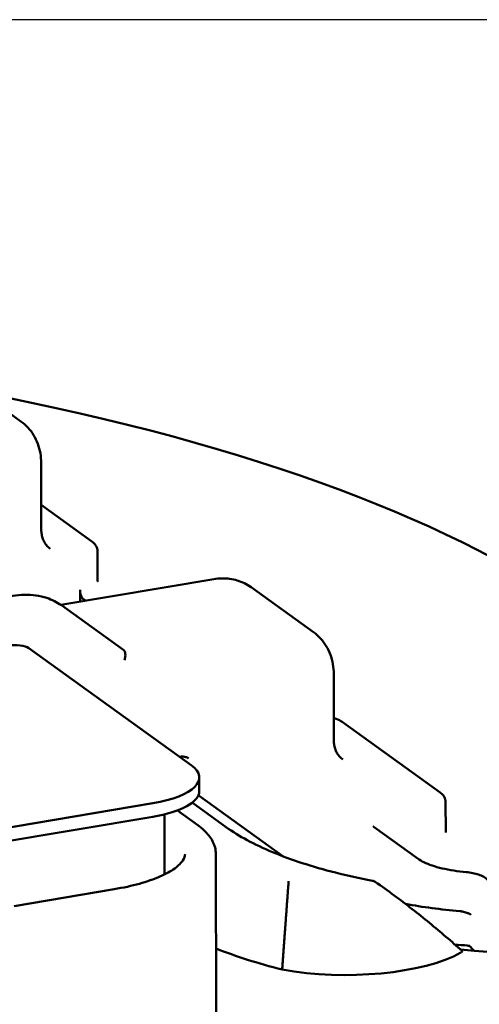
# Model space of a CAD drawing. Units: inches. Extents: x -18 to 272, y 1 to 43.
# Drawn here: x 101 to 102, y 41 to 42 of the extents above; entities that cross this region are included whole.
import ezdxf
from ezdxf.enums import TextEntityAlignment as Align

# ---------------------------------------------------------------- set-up
doc = ezdxf.new("R2010")
doc.units = ezdxf.units.IN
doc.header["$LTSCALE"] = 2.857143
doc.header["$MEASUREMENT"] = 0
for name, color, linetype, lineweight in [('Border (ANSI)', 7, 'Continuous', 25), ('Title (ANSI)', 7, 'Continuous', 50), ('Visible (ANSI)', 7, 'Continuous', 50)]:
    doc.layers.add(name, color=color, linetype=linetype, lineweight=lineweight)
doc.styles.add('Note Text (ANSI)', font='tahoma.ttf')
doc.styles.add('Text Style30', font='tahoma.ttf')
doc.styles.add('Text Style370', font='tahoma.ttf')
doc.styles.add('Text Style39', font='tahoma.ttf')
doc.styles.add('Text Style586', font='Simplex.shx')
doc.styles.add('Text Style618', font='tahoma.ttf', dxfattribs={"width": 1.3})

# ---------------------------------------------------------------- blocks, each defined once
blk = doc.blocks.new('Borders Customer Border')
at = {"layer": 'Border (ANSI)'}
blk.add_line((0.3225, 10.6775), (16.6775, 10.6775), dxfattribs=at)
for tag, p, height, style in [('CAT.NOS._001', (16.33949, 9.22496), 0.125, 'Text Style39'), ('PART_NUMBER_001', (16.3527, 3.20376), 0.2, 'Text Style370'), ('REV._^MNO._001', (16.3622, 0.6187), 0.18, 'Text Style30')]:
    blk.add_attdef(tag, p, '', height=height, rotation=270, dxfattribs=dict(at, style=style))
at = {"layer": 'Border (ANSI)', "style": 'Text Style618', "width": 1.3}
for tag, p in [('REPAIRABLE_(X)', (16.4525, 5.66)), ('NON-REPAIRABLE_(X)', (16.4525, 4.035))]:
    blk.add_attdef(tag, text='', height=0.125, rotation=270, dxfattribs=at).set_placement(p, align=Align.MIDDLE_CENTER)
at = {"layer": 'Title (ANSI)', "style": 'Note Text (ANSI)'}
blk.add_attdef('TITLE_001', (13.38667, 1.66249), '', height=0.12, dxfattribs=at)
at = {"layer": 'Title (ANSI)', "style": 'Text Style586'}
for tag, p in [('SCALE', (15.85625, 0.57271)), ('CREATION_DATE', (15.85625, 0.40429))]:
    blk.add_attdef(tag, text='', height=0.08, dxfattribs=at).set_placement(p, align=Align.MIDDLE_CENTER)

msp = doc.modelspace()

# ---------------------------------------------------------------- linework, layer by layer
at = {"layer": 'Visible (ANSI)'}
for p, q in [((100.7998, 41.7156), (100.7027, 41.7856)), ((100.8313, 41.6505), (100.8314, 41.5469)), ((100.9104, 41.5283), (100.8314, 41.5853)), ((100.919, 41.4682), (100.9189, 41.5132)), ((100.8617, 41.4298), (101.1002, 41.4698)), ((101.2554, 41.3871), (101.1584, 41.457)), ((100.8918, 41.4531), (100.8918, 41.4348)), ((100.8628, 41.4291), (100.9598, 41.3591)), ((100.897, 41.4381), (100.8997, 41.4362)), ((100.812, 41.3622), (101.065, 41.1798)), ((101.287, 41.3219), (101.2871, 41.2184)), ((101.3002, 41.2472), (101.4527, 41.1373)), ((101.0485, 41.193), (101.0471, 41.1927)), ((101.0776, 41.1606), (101.0776, 41.1396)), ((101.0762, 41.1329), (101.0772, 41.1322)), ((101.005, 41.1205), (100.6589, 41.0624)), ((101.0666, 41.1215), (101.1201, 41.0829)), ((101.0772, 41.1322), (101.2079, 41.0379)), ((101.4613, 41.0772), (101.4612, 41.1222)), ((101.0236, 41.0097), (101.0234, 41.1032)), ((101.0751, 41.0864), (101.0434, 41.1093)), ((101.0051, 41.0995), (100.6589, 41.0414)), ((101.3501, 41.0831), (101.4183, 41.034)), ((101.1037, 40.7937), (101.1034, 41.0413)), ((100.9452, 40.9866), (100.7891, 40.9604))]:
    msp.add_line(p, q, dxfattribs=at)
msp.add_arc((101.3448, 40.988), 0.012, 55.759, 79.1009, dxfattribs=at)
for centre, major_axis, ratio, start_param, end_param in [((99.6526, 41.0792), (2.24, 0.0026), 0.346983, 6.092344, 7.347822), ((100.897, 41.4494), (0.002, -0.0118), 0.405866, 4.32296, 5.893757), ((100.7904, 41.3586), (0.024, 0), 0.346983, 0.447544, 2.01834), ((100.9496, 41.1605), (0.128, 0.0002), 0.346983, 5.159933, 6.730729), ((100.9496, 41.1394), (0.128, 0.0002), 0.346983, 5.159933, 6.283185), ((101.5846, 41.0867), (0.4, 0.0005), 0.346983, 4.229024, 4.455425), ((101.6176, 41.0532), (-0.688, -0.0008), 0.346983, 0.726758, 0.930295), ((101.3056, 40.926), (-0.2108, -0.0002), 0.346983, 1.081473, 2.589577), ((101.5847, 41.0192), (-0.3584, -0.0004), 0.346983, 1.260744, 1.318535), ((101.6176, 41.0532), (-0.4813, -0.0006), 0.346983, 1.29066, 2.003703)]:
    msp.add_ellipse(centre, major_axis=major_axis, ratio=ratio, start_param=start_param, end_param=end_param, dxfattribs=at)
for points, knots in [([(100.7998, 41.7156), (100.8037, 41.7128), (100.8074, 41.7095), (100.8141, 41.7022), (100.817, 41.6983), (100.8222, 41.6898), (100.8243, 41.6852), (100.8278, 41.6758), (100.8291, 41.6709), (100.8309, 41.6608), (100.8313, 41.6557), (100.8313, 41.6505)], [2.2781399, 2.2781399, 2.2781399, 2.2781399, 2.4508305, 2.4508305, 2.623521, 2.623521, 2.7962116, 2.7962116, 2.9689021, 2.9689021, 3.1415927, 3.1415927, 3.1415927, 3.1415927]), ([(100.8314, 41.5469), (100.8314, 41.5444), (100.8317, 41.5418), (100.8325, 41.537), (100.8331, 41.5347), (100.8347, 41.5304), (100.8357, 41.5283), (100.838, 41.5246), (100.8393, 41.5228), (100.8422, 41.5197), (100.8437, 41.5183), (100.8455, 41.5171)], [6.2831853, 6.2831853, 6.2831853, 6.2831853, 6.4558759, 6.4558759, 6.6285664, 6.6285664, 6.8012569, 6.8012569, 6.9739475, 6.9739475, 7.146638, 7.146638, 7.146638, 7.146638]), ([(100.9104, 41.5283), (100.9112, 41.5277), (100.912, 41.5271), (100.9136, 41.5256), (100.9143, 41.5249), (100.9158, 41.5231), (100.9164, 41.5221), (100.9176, 41.5199), (100.9181, 41.5186), (100.9188, 41.516), (100.9189, 41.5146), (100.9189, 41.5132)], [3.1415927, 3.1415927, 3.1415927, 3.1415927, 3.2311015, 3.2311015, 3.3206103, 3.3206103, 3.4101191, 3.4101191, 3.499628, 3.499628, 3.5891368, 3.5891368, 3.5891368, 3.5891368]), ([(101.1002, 41.4698), (101.1043, 41.4705), (101.1084, 41.4709), (101.1167, 41.471), (101.1208, 41.4708), (101.1289, 41.4697), (101.1329, 41.4689), (101.1407, 41.4665), (101.1444, 41.465), (101.1517, 41.4615), (101.1551, 41.4594), (101.1584, 41.457)], [1.5707963, 1.5707963, 1.5707963, 1.5707963, 1.712265, 1.712265, 1.8537338, 1.8537338, 1.9952025, 1.9952025, 2.1366712, 2.1366712, 2.2781399, 2.2781399, 2.2781399, 2.2781399]), ([(100.919, 41.4682), (100.919, 41.4678), (100.9191, 41.4674), (100.9192, 41.4667), (100.9193, 41.4665), (100.9195, 41.4663), (100.9195, 41.4662), (100.9195, 41.4662)], [2.6940485, 2.6940485, 2.6940485, 2.6940485, 2.7835573, 2.7835573, 2.8730662, 2.8730662, 2.9310157, 2.9310157, 2.9310157, 2.9310157]), ([(100.6856, 41.3502), (100.6864, 41.3524), (100.6871, 41.3546), (100.6926, 41.3691), (100.6991, 41.3809), (100.7151, 41.4022), (100.7245, 41.4118), (100.7455, 41.4277), (100.757, 41.434), (100.7808, 41.4428), (100.7931, 41.4452), (100.8172, 41.4458), (100.829, 41.4441), (100.8481, 41.4377), (100.8558, 41.4339), (100.8627, 41.4291)], [6.626202, 6.626202, 6.626202, 6.626202, 6.683717, 6.683717, 7.010618, 7.010618, 7.338137, 7.338137, 7.664846, 7.664846, 7.98863, 7.98863, 8.306498, 8.306498, 8.539341, 8.539341, 8.539341, 8.539341]), ([(101.2554, 41.3871), (101.2594, 41.3842), (101.2631, 41.3809), (101.2697, 41.3737), (101.2727, 41.3697), (101.2778, 41.3612), (101.28, 41.3567), (101.2835, 41.3473), (101.2848, 41.3424), (101.2865, 41.3323), (101.287, 41.3271), (101.287, 41.3219)], [2.2781399, 2.2781399, 2.2781399, 2.2781399, 2.4508305, 2.4508305, 2.623521, 2.623521, 2.7962116, 2.7962116, 2.9689021, 2.9689021, 3.1415927, 3.1415927, 3.1415927, 3.1415927]), ([(100.9611, 41.3434), (100.9611, 41.3435), (100.9611, 41.3435), (100.9614, 41.3444), (100.9616, 41.3453), (100.962, 41.3471), (100.9622, 41.348), (100.9625, 41.3505), (100.9625, 41.3521), (100.9622, 41.3548), (100.9619, 41.356), (100.961, 41.3579), (100.9605, 41.3586), (100.9598, 41.3591)], [-0.12381569, -0.12381569, -0.12381569, -0.12381569, -0.12351872, -0.12351872, -0.11462471, -0.11462471, -0.10579205, -0.10579205, -0.09037541, -0.09037541, -0.07585904, -0.07585904, -0.06175936, -0.06175936, -0.06175936, -0.06175936]), ([(101.287, 41.2532), (101.2884, 41.2529), (101.2896, 41.2525), (101.2943, 41.2508), (101.2974, 41.2493), (101.3002, 41.2472)], [2.7110987, 2.7110987, 2.7110987, 2.7110987, 2.8274334, 2.8274334, 3.1415927, 3.1415927, 3.1415927, 3.1415927]), ([(101.2871, 41.2184), (101.2871, 41.2158), (101.2873, 41.2133), (101.2881, 41.2085), (101.2888, 41.2062), (101.2904, 41.2018), (101.2913, 41.1998), (101.2936, 41.196), (101.2949, 41.1943), (101.2978, 41.1912), (101.2994, 41.1898), (101.3011, 41.1885)], [6.2831853, 6.2831853, 6.2831853, 6.2831853, 6.4558759, 6.4558759, 6.6285664, 6.6285664, 6.8012569, 6.8012569, 6.9739475, 6.9739475, 7.146638, 7.146638, 7.146638, 7.146638]), ([(101.0606, 41.1905), (101.0599, 41.1909), (101.0593, 41.1913), (101.0579, 41.192), (101.0571, 41.1923), (101.0556, 41.1928), (101.0548, 41.193), (101.0531, 41.1932), (101.0522, 41.1932), (101.0504, 41.1932), (101.0494, 41.1931), (101.0485, 41.193)], [4.0050454, 4.0050454, 4.0050454, 4.0050454, 4.1465141, 4.1465141, 4.2879828, 4.2879828, 4.4294515, 4.4294515, 4.5709203, 4.5709203, 4.712389, 4.712389, 4.712389, 4.712389]), ([(101.4527, 41.1373), (101.4535, 41.1367), (101.4543, 41.1361), (101.4559, 41.1346), (101.4566, 41.1339), (101.458, 41.1321), (101.4587, 41.1311), (101.4599, 41.1289), (101.4603, 41.1276), (101.461, 41.125), (101.4612, 41.1236), (101.4612, 41.1222)], [3.1415927, 3.1415927, 3.1415927, 3.1415927, 3.2311015, 3.2311015, 3.3206103, 3.3206103, 3.4101191, 3.4101191, 3.499628, 3.499628, 3.5891368, 3.5891368, 3.5891368, 3.5891368]), ([(101.1034, 41.0413), (101.1034, 41.0448), (101.1029, 41.0482), (101.1012, 41.055), (101.0999, 41.0583), (101.0966, 41.0646), (101.0946, 41.0676), (101.09, 41.0733), (101.0874, 41.0761), (101.0817, 41.0814), (101.0785, 41.084), (101.0751, 41.0864)], [5.8356412, 5.8356412, 5.8356412, 5.8356412, 5.92515, 5.92515, 6.0146588, 6.0146588, 6.1041677, 6.1041677, 6.1936765, 6.1936765, 6.2831853, 6.2831853, 6.2831853, 6.2831853]), ([(101.1201, 41.0829), (101.1295, 41.0761), (101.1403, 41.0695), (101.1642, 41.0565), (101.1774, 41.0503), (101.206, 41.0384), (101.2215, 41.0327), (101.2543, 41.022), (101.2717, 41.017), (101.3082, 41.0078), (101.3273, 41.0036), (101.3471, 40.9998)], [3.1415927, 3.1415927, 3.1415927, 3.1415927, 3.2643781, 3.2643781, 3.3871635, 3.3871635, 3.5099489, 3.5099489, 3.6327344, 3.6327344, 3.7555198, 3.7555198, 3.7555198, 3.7555198]), ([(101.3486, 41.0844), (101.3486, 41.0844), (101.3486, 41.0844), (101.3487, 41.0843), (101.3488, 41.0841), (101.3493, 41.0837), (101.3496, 41.0834), (101.3501, 41.0831)], [6.0726083, 6.0726083, 6.0726083, 6.0726083, 6.1041677, 6.1041677, 6.1936765, 6.1936765, 6.2831853, 6.2831853, 6.2831853, 6.2831853]), ([(101.4613, 41.0772), (101.4613, 41.0768), (101.4613, 41.0764), (101.4615, 41.0757), (101.4616, 41.0755), (101.4617, 41.0753), (101.4617, 41.0752), (101.4617, 41.0752)], [2.6940485, 2.6940485, 2.6940485, 2.6940485, 2.7835573, 2.7835573, 2.8730662, 2.8730662, 2.9310157, 2.9310157, 2.9310157, 2.9310157]), ([(101.0554, 41.0412), (101.0554, 41.0383), (101.0545, 41.0352), (101.0496, 41.0277), (101.0454, 41.0233), (101.0334, 41.0147), (101.0256, 41.0103), (101.007, 41.0022), (100.9962, 40.9985), (100.9723, 40.9918), (100.9592, 40.989), (100.9452, 40.9866)], [0.447544, 0.447544, 0.447544, 0.447544, 0.672195, 0.672195, 0.896845, 0.896845, 1.121495, 1.121495, 1.346146, 1.346146, 1.570796, 1.570796, 1.570796, 1.570796]), ([(101.4183, 41.034), (101.4207, 41.0322), (101.4238, 41.0304), (101.4312, 41.0268), (101.4354, 41.0251), (101.4449, 41.0219), (101.4502, 41.0204), (101.4614, 41.0177), (101.4675, 41.0166), (101.48, 41.0146), (101.4866, 41.0138), (101.4933, 41.0132)], [0, 0, 0, 0, 0.1745062, 0.1745062, 0.3490124, 0.3490124, 0.5235187, 0.5235187, 0.6980249, 0.6980249, 0.8725311, 0.8725311, 0.8725311, 0.8725311]), ([(101.4933, 41.0132), (101.4968, 41.0129), (101.5002, 41.0124), (101.5066, 41.0112), (101.5097, 41.0104), (101.5154, 41.0085), (101.5181, 41.0073), (101.5231, 41.0043), (101.5255, 41.0025), (101.5293, 40.9977), (101.5307, 40.9949), (101.5313, 40.9908), (101.5314, 40.99), (101.5314, 40.9892)], [2.269062, 2.269062, 2.269062, 2.269062, 2.533077, 2.533077, 2.797092, 2.797092, 3.061107, 3.061107, 3.325122, 3.325122, 3.537151, 3.537151, 3.589137, 3.589137, 3.589137, 3.589137]), ([(101.2167, 40.9988), (101.2167, 40.9988), (101.2167, 40.9989), (101.2167, 40.9989), (101.2167, 40.9989), (101.2167, 40.9989)], [-0.0631889528, -0.0631889528, -0.0631889528, -0.0631889528, -0.063075244, -0.063075244, -0.0630550886, -0.0630550886, -0.0630550886, -0.0630550886]), ([(101.4864, 40.891), (101.4784, 40.8981), (101.4702, 40.9053), (101.4534, 40.9197), (101.4448, 40.9269), (101.4273, 40.9413), (101.4183, 40.9485), (101.4, 40.9628), (101.3907, 40.9699), (101.3715, 40.984), (101.3616, 40.9911), (101.3515, 40.9979)], [-0.0092457, -0.0092457, -0.0092457, -0.0092457, 0.1060387, 0.1060387, 0.2213232, 0.2213232, 0.3366076, 0.3366076, 0.451892, 0.451892, 0.5671764, 0.5671764, 0.5671764, 0.5671764]), ([(101.5007, 40.9468), (101.5007, 40.9469), (101.5007, 40.9469), (101.4999, 40.9474), (101.4988, 40.948), (101.496, 40.9492), (101.4945, 40.9498), (101.4915, 40.9507), (101.4902, 40.9511), (101.4879, 40.9516), (101.4869, 40.9518), (101.4851, 40.9521), (101.4843, 40.9522), (101.4836, 40.9523)], [-0.0005423, -0.0005423, -0.0005423, -0.0005423, 0, 0, 0.0297884, 0.0297884, 0.0587397, 0.0587397, 0.0809516, 0.0809516, 0.0959237, 0.0959237, 0.1075576, 0.1075576, 0.1075576, 0.1075576]), ([(101.4864, 40.891), (101.4867, 40.8907), (101.4869, 40.8905), (101.4871, 40.8898), (101.487, 40.8894), (101.4863, 40.8886), (101.4858, 40.8882), (101.4852, 40.8878)], [0.03437461, 0.03437461, 0.03437461, 0.03437461, 0.04287143, 0.04287143, 0.05598239, 0.05598239, 0.06910681, 0.06910681, 0.06910681, 0.06910681]), ([(101.4991, 40.8985), (101.4998, 40.8969), (101.5009, 40.8953), (101.5035, 40.8926), (101.5048, 40.8915), (101.5063, 40.8906)], [0.00022467, 0.00022467, 0.00022467, 0.00022467, 0.02462506, 0.02462506, 0.04278152, 0.04278152, 0.04278152, 0.04278152])]:
    msp.add_open_spline(points, degree=3, knots=knots, dxfattribs=at)
for points in [[(100.8627, 41.4291), (100.8628, 41.4291), (100.8628, 41.4291), (100.8628, 41.4291)], [(101.0762, 41.133), (101.0765, 41.1327), (101.0769, 41.1324), (101.0772, 41.1322)], [(101.4831, 40.9524), (101.4833, 40.9523), (101.4834, 40.9523), (101.4836, 40.9523)], [(101.4954, 40.8986), (101.4966, 40.8985), (101.4978, 40.8985), (101.4991, 40.8985)]]:
    msp.add_open_spline(points, degree=3, dxfattribs=at)
msp.add_rational_spline([(101.2066, 40.8613), (101.2119, 40.9347), (101.2167, 40.9988)], [1, 1.00193953864, 1.00020229961], degree=2, dxfattribs=at)

# ---------------------------------------------------------------- block references
at = {"xscale": 4, "yscale": 4, "zscale": 4}
msp.add_blockref('Borders Customer Border', (55.9728, -0.3685), dxfattribs=at)

doc.saveas('drawing.dxf')
